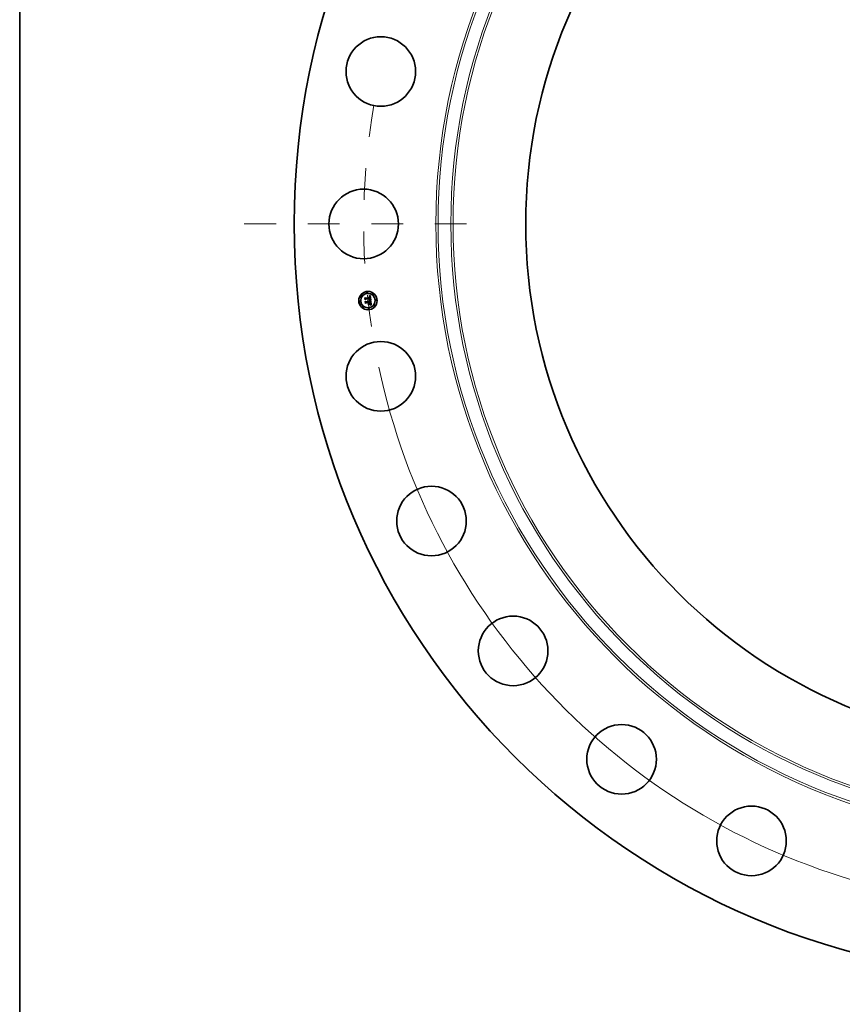
# Model space of a CAD drawing. Extents: x 0 to 10.8, y 0 to 8.3.
# Drawn here: x 0.2 to 2.8, y 2.9 to 6 of the extents above; entities that cross this region are included whole.
import ezdxf

# ---------------------------------------------------------------- set-up
doc = ezdxf.new("R2010")
doc.units = 0
doc.header["$MEASUREMENT"] = 0
doc.linetypes.add('DASHDOT', pattern=[18.5, 12, -3, 0.5, -3])
doc.layers.get('0').update_dxf_attribs({"lineweight": 13})
doc.layers.add('1', color=7, linetype='Continuous', lineweight=13)

# ---------------------------------------------------------------- blocks, each defined once
blk = doc.blocks.new('BLOCK10')
at = {"color": 172, "lineweight": 13, "ltscale": 0.03937}
blk.add_arc((0, 0), 18.5, 192.0655, 316.8487, dxfattribs=at)
blk = doc.blocks.new('BLOCK11')
at = {"color": 7, "linetype": 'DASHDOT', "lineweight": 13, "ltscale": 0.03937}
blk.add_line((-21.721, 0), (-15.279, 0), dxfattribs=at)
blk.add_arc((0, 0), 18.5, 170.0254, 189.9746, dxfattribs=at)

msp = doc.modelspace()

# ---------------------------------------------------------------- linework, layer by layer
at = {"color": 7, "lineweight": 35, "ltscale": 1.11878e-05}
msp.add_line((1.3371, 5.1033), (1.3374, 5.1037), dxfattribs=at)
at = {"color": 7, "lineweight": 35, "ltscale": 0.000161155}
msp.add_line((1.3378, 5.0969), (1.3371, 5.1033), dxfattribs=at)
at = {"color": 7, "lineweight": 35, "ltscale": 0.000151065}
msp.add_line((1.3374, 5.1037), (1.338, 5.0977), dxfattribs=at)
at = {"color": 7, "lineweight": 35, "ltscale": 7.76525e-05}
msp.add_line((1.3399, 5.0992), (1.3378, 5.0969), dxfattribs=at)
at = {"color": 7, "lineweight": 35, "ltscale": 0.000144124}
msp.add_line((1.3386, 5.0986), (1.338, 5.1043), dxfattribs=at)
at = {"color": 7, "lineweight": 35, "ltscale": 5.75397e-05}
msp.add_line((1.338, 5.1043), (1.3397, 5.1027), dxfattribs=at)
at = {"color": 7, "lineweight": 35, "ltscale": 6.4144e-05}
msp.add_line((1.338, 5.0977), (1.3398, 5.0996), dxfattribs=at)
at = {"color": 7, "lineweight": 35, "ltscale": 1.16033e-05}
msp.add_line((1.3383, 5.0922), (1.3386, 5.0925), dxfattribs=at)
at = {"color": 7, "lineweight": 35, "ltscale": 0.000182604}
msp.add_line((1.3391, 5.0849), (1.3383, 5.0922), dxfattribs=at)
at = {"color": 7, "lineweight": 35, "ltscale": 5.06612e-05}
msp.add_line((1.3398, 5.1002), (1.3386, 5.0986), dxfattribs=at)
at = {"color": 7, "lineweight": 35, "ltscale": 0.000172825}
msp.add_line((1.3386, 5.0925), (1.3394, 5.0857), dxfattribs=at)
at = {"color": 7, "lineweight": 35, "ltscale": 0.000154849}
msp.add_line((1.3402, 5.0867), (1.3395, 5.0929), dxfattribs=at)
at = {"color": 7, "lineweight": 35, "ltscale": 6.575e-05}
msp.add_line((1.3395, 5.0929), (1.3413, 5.091), dxfattribs=at)
at = {"color": 7, "lineweight": 35, "ltscale": 0.000313795}
msp.add_line((1.3397, 5.1027), (1.3521, 5.1041), dxfattribs=at)
at = {"color": 7, "lineweight": 35, "ltscale": 0.000341887}
msp.add_line((1.3534, 5.1016), (1.3398, 5.1002), dxfattribs=at)
at = {"color": 7, "lineweight": 35, "ltscale": 0.000328622}
msp.add_line((1.3398, 5.0996), (1.3528, 5.101), dxfattribs=at)
at = {"color": 7, "lineweight": 35, "ltscale": 0.000317137}
msp.add_line((1.3525, 5.1006), (1.3399, 5.0992), dxfattribs=at)
at = {"color": 7, "lineweight": 35, "ltscale": 5.75355e-05}
msp.add_line((1.3416, 5.0885), (1.3402, 5.0867), dxfattribs=at)
at = {"color": 7, "lineweight": 35, "ltscale": 0.000135613}
msp.add_line((1.3413, 5.091), (1.3467, 5.0917), dxfattribs=at)
at = {"color": 7, "lineweight": 35, "ltscale": 0.000147282}
msp.add_line((1.3414, 5.0877), (1.3473, 5.0884), dxfattribs=at)
at = {"color": 7, "lineweight": 35, "ltscale": 0.000158951}
msp.add_line((1.3479, 5.0892), (1.3416, 5.0885), dxfattribs=at)
at = {"color": 7, "lineweight": 35, "ltscale": 0.000134979}
msp.add_line((1.347, 5.0881), (1.3416, 5.0874), dxfattribs=at)
at = {"color": 7, "lineweight": 35, "ltscale": 8.9305e-06}
msp.add_line((1.3458, 5.0933), (1.346, 5.0935), dxfattribs=at)
at = {"color": 7, "lineweight": 35, "ltscale": 5.09355e-06}
msp.add_line((1.3459, 5.0931), (1.3458, 5.0933), dxfattribs=at)
at = {"color": 7, "lineweight": 35, "ltscale": 4.93799e-06}
msp.add_line((1.3461, 5.093), (1.3459, 5.0931), dxfattribs=at)
at = {"color": 7, "lineweight": 35, "ltscale": 5.38456e-06}
msp.add_line((1.346, 5.0935), (1.3462, 5.0934), dxfattribs=at)
at = {"color": 7, "lineweight": 35, "ltscale": 4.81541e-06}
msp.add_line((1.3462, 5.0928), (1.3461, 5.093), dxfattribs=at)
at = {"color": 7, "lineweight": 35, "ltscale": 5.28625e-06}
msp.add_line((1.3462, 5.0934), (1.3463, 5.0933), dxfattribs=at)
at = {"color": 7, "lineweight": 35, "ltscale": 4.72371e-06}
msp.add_line((1.3463, 5.0927), (1.3462, 5.0928), dxfattribs=at)
at = {"color": 7, "lineweight": 35, "ltscale": 5.22219e-06}
msp.add_line((1.3463, 5.0933), (1.3465, 5.0931), dxfattribs=at)
at = {"color": 7, "lineweight": 35, "ltscale": 4.652e-06}
msp.add_line((1.3464, 5.0925), (1.3463, 5.0927), dxfattribs=at)
at = {"color": 7, "lineweight": 35, "ltscale": 5.50944e-06}
msp.add_line((1.3464, 5.094), (1.3466, 5.0942), dxfattribs=at)
at = {"color": 7, "lineweight": 35, "ltscale": 6.30745e-06}
msp.add_line((1.3466, 5.0939), (1.3464, 5.094), dxfattribs=at)
at = {"color": 7, "lineweight": 35, "ltscale": 4.61953e-06}
msp.add_line((1.3465, 5.0924), (1.3464, 5.0925), dxfattribs=at)
at = {"color": 7, "lineweight": 35, "ltscale": 5.20981e-06}
msp.add_line((1.3465, 5.0931), (1.3466, 5.0929), dxfattribs=at)
at = {"color": 7, "lineweight": 35, "ltscale": 4.62063e-06}
msp.add_line((1.3466, 5.0922), (1.3465, 5.0924), dxfattribs=at)
at = {"color": 7, "lineweight": 35, "ltscale": 8.45011e-06}
msp.add_line((1.3466, 5.0942), (1.347, 5.0941), dxfattribs=at)
at = {"color": 7, "lineweight": 35, "ltscale": 6.0917e-06}
msp.add_line((1.3468, 5.0937), (1.3466, 5.0939), dxfattribs=at)
at = {"color": 7, "lineweight": 35, "ltscale": 5.23014e-06}
msp.add_line((1.3466, 5.0929), (1.3467, 5.0928), dxfattribs=at)
at = {"color": 7, "lineweight": 35, "ltscale": 4.64823e-06}
msp.add_line((1.3466, 5.092), (1.3466, 5.0922), dxfattribs=at)
at = {"color": 7, "lineweight": 35, "ltscale": 4.7074e-06}
msp.add_line((1.3467, 5.0918), (1.3466, 5.092), dxfattribs=at)
at = {"color": 7, "lineweight": 35, "ltscale": 5.29536e-06}
msp.add_line((1.3467, 5.0928), (1.3468, 5.0926), dxfattribs=at)
at = {"color": 7, "lineweight": 35, "ltscale": 4.80153e-06}
msp.add_line((1.3467, 5.0917), (1.3467, 5.0918), dxfattribs=at)
at = {"color": 7, "lineweight": 35, "ltscale": 5.90494e-06}
msp.add_line((1.347, 5.0936), (1.3468, 5.0937), dxfattribs=at)
at = {"color": 7, "lineweight": 35, "ltscale": 5.40576e-06}
msp.add_line((1.3468, 5.0926), (1.3469, 5.0924), dxfattribs=at)
at = {"color": 7, "lineweight": 35, "ltscale": 5.55037e-06}
msp.add_line((1.3469, 5.0924), (1.347, 5.0921), dxfattribs=at)
at = {"color": 7, "lineweight": 35, "ltscale": 8.06373e-06}
msp.add_line((1.347, 5.0941), (1.3473, 5.0939), dxfattribs=at)
at = {"color": 7, "lineweight": 35, "ltscale": 5.75545e-06}
msp.add_line((1.3471, 5.0934), (1.347, 5.0936), dxfattribs=at)
at = {"color": 7, "lineweight": 35, "ltscale": 5.72699e-06}
msp.add_line((1.347, 5.0921), (1.347, 5.0919), dxfattribs=at)
at = {"color": 7, "lineweight": 35, "ltscale": 5.9386e-06}
msp.add_line((1.347, 5.0919), (1.347, 5.0917), dxfattribs=at)
at = {"color": 7, "lineweight": 35, "ltscale": 1.48227e-05}
msp.add_line((1.347, 5.0917), (1.3476, 5.0918), dxfattribs=at)
at = {"color": 7, "lineweight": 35, "ltscale": 6.46529e-05}
msp.add_line((1.3473, 5.0855), (1.347, 5.0881), dxfattribs=at)
at = {"color": 7, "lineweight": 35, "ltscale": 5.6502e-06}
msp.add_line((1.3473, 5.0932), (1.3471, 5.0934), dxfattribs=at)
at = {"color": 7, "lineweight": 35, "ltscale": 7.79946e-06}
msp.add_line((1.3473, 5.0939), (1.3475, 5.0938), dxfattribs=at)
at = {"color": 7, "lineweight": 35, "ltscale": 5.59102e-06}
msp.add_line((1.3474, 5.093), (1.3473, 5.0932), dxfattribs=at)
at = {"color": 7, "lineweight": 35, "ltscale": 6.33889e-05}
msp.add_line((1.3473, 5.0884), (1.3476, 5.0859), dxfattribs=at)
at = {"color": 7, "lineweight": 35, "ltscale": 5.57189e-06}
msp.add_line((1.3475, 5.0928), (1.3474, 5.093), dxfattribs=at)
at = {"color": 7, "lineweight": 35, "ltscale": 7.65578e-06}
msp.add_line((1.3475, 5.0938), (1.3478, 5.0936), dxfattribs=at)
at = {"color": 7, "lineweight": 35, "ltscale": 5.60127e-06}
msp.add_line((1.3475, 5.0926), (1.3475, 5.0928), dxfattribs=at)
at = {"color": 7, "lineweight": 35, "ltscale": 5.67454e-06}
msp.add_line((1.3476, 5.0924), (1.3475, 5.0926), dxfattribs=at)
at = {"color": 7, "lineweight": 35, "ltscale": 5.79585e-06}
msp.add_line((1.3476, 5.0921), (1.3476, 5.0924), dxfattribs=at)
at = {"color": 7, "lineweight": 35, "ltscale": 4.77282e-06}
msp.add_line((1.3476, 5.0919), (1.3476, 5.0921), dxfattribs=at)
at = {"color": 7, "lineweight": 35, "ltscale": 4.71026e-06}
msp.add_line((1.3476, 5.0918), (1.3476, 5.0919), dxfattribs=at)
at = {"color": 7, "lineweight": 35, "ltscale": 7.64142e-06}
msp.add_line((1.3478, 5.0936), (1.348, 5.0934), dxfattribs=at)
at = {"color": 7, "lineweight": 35, "ltscale": 7.22195e-05}
msp.add_line((1.3482, 5.0864), (1.3479, 5.0892), dxfattribs=at)
at = {"color": 7, "lineweight": 35, "ltscale": 7.75632e-06}
msp.add_line((1.348, 5.0934), (1.3482, 5.0932), dxfattribs=at)
at = {"color": 7, "lineweight": 35, "ltscale": 8.00563e-06}
msp.add_line((1.3482, 5.0932), (1.3483, 5.0929), dxfattribs=at)
at = {"color": 7, "lineweight": 35, "ltscale": 8.37061e-06}
msp.add_line((1.3483, 5.0929), (1.3485, 5.0926), dxfattribs=at)
at = {"color": 7, "lineweight": 35, "ltscale": 8.82679e-06}
msp.add_line((1.3485, 5.0926), (1.3486, 5.0922), dxfattribs=at)
at = {"color": 7, "lineweight": 35, "ltscale": 9.37985e-06}
msp.add_line((1.3486, 5.0922), (1.3487, 5.0919), dxfattribs=at)
at = {"color": 7, "lineweight": 35, "ltscale": 0.000133089}
msp.add_line((1.3487, 5.0919), (1.354, 5.0925), dxfattribs=at)
at = {"color": 7, "lineweight": 35, "ltscale": 0.000147597}
msp.add_line((1.3548, 5.09), (1.349, 5.0894), dxfattribs=at)
at = {"color": 7, "lineweight": 35, "ltscale": 1.92402e-05}
msp.add_line((1.349, 5.0894), (1.3491, 5.0886), dxfattribs=at)
at = {"color": 7, "lineweight": 35, "ltscale": 0.000130251}
msp.add_line((1.3491, 5.0886), (1.3542, 5.0892), dxfattribs=at)
at = {"color": 7, "lineweight": 35, "ltscale": 0.000121735}
msp.add_line((1.3539, 5.0888), (1.3491, 5.0883), dxfattribs=at)
at = {"color": 7, "lineweight": 35, "ltscale": 4.76215e-05}
msp.add_line((1.3491, 5.0883), (1.3493, 5.0864), dxfattribs=at)
at = {"color": 7, "lineweight": 35, "ltscale": 8.2008e-06}
msp.add_line((1.3495, 5.1072), (1.3494, 5.1076), dxfattribs=at)
at = {"color": 7, "lineweight": 35, "ltscale": 7.20206e-06}
msp.add_line((1.3494, 5.1076), (1.3497, 5.1076), dxfattribs=at)
at = {"color": 7, "lineweight": 35, "ltscale": 6.27175e-06}
msp.add_line((1.3497, 5.1072), (1.3495, 5.1072), dxfattribs=at)
at = {"color": 7, "lineweight": 35, "ltscale": 6.79164e-06}
msp.add_line((1.3497, 5.1076), (1.35, 5.1075), dxfattribs=at)
at = {"color": 7, "lineweight": 35, "ltscale": 5.91203e-06}
msp.add_line((1.35, 5.1072), (1.3497, 5.1072), dxfattribs=at)
at = {"color": 7, "lineweight": 35, "ltscale": 1.10814e-05}
msp.add_line((1.3498, 5.1082), (1.3501, 5.1086), dxfattribs=at)
at = {"color": 7, "lineweight": 35, "ltscale": 7.67296e-06}
msp.add_line((1.3501, 5.1083), (1.3498, 5.1082), dxfattribs=at)
at = {"color": 7, "lineweight": 35, "ltscale": 6.39312e-06}
msp.add_line((1.35, 5.1075), (1.3502, 5.1075), dxfattribs=at)
at = {"color": 7, "lineweight": 35, "ltscale": 5.56525e-06}
msp.add_line((1.3502, 5.1072), (1.35, 5.1072), dxfattribs=at)
at = {"color": 7, "lineweight": 35, "ltscale": 9.60368e-06}
msp.add_line((1.3501, 5.1086), (1.3504, 5.1087), dxfattribs=at)
at = {"color": 7, "lineweight": 35, "ltscale": 7.25058e-06}
msp.add_line((1.3504, 5.1083), (1.3501, 5.1083), dxfattribs=at)
at = {"color": 7, "lineweight": 35, "ltscale": 6.01427e-06}
msp.add_line((1.3502, 5.1075), (1.3505, 5.1075), dxfattribs=at)
at = {"color": 7, "lineweight": 35, "ltscale": 5.23505e-06}
msp.add_line((1.3504, 5.1072), (1.3502, 5.1072), dxfattribs=at)
at = {"color": 7, "lineweight": 35, "ltscale": 9.89523e-06}
msp.add_line((1.3504, 5.1087), (1.3508, 5.1089), dxfattribs=at)
at = {"color": 7, "lineweight": 35, "ltscale": 6.84263e-06}
msp.add_line((1.3506, 5.1082), (1.3504, 5.1083), dxfattribs=at)
at = {"color": 7, "lineweight": 35, "ltscale": 4.92684e-06}
msp.add_line((1.3506, 5.1071), (1.3504, 5.1072), dxfattribs=at)
at = {"color": 7, "lineweight": 35, "ltscale": 5.65551e-06}
msp.add_line((1.3505, 5.1075), (1.3507, 5.1074), dxfattribs=at)
at = {"color": 7, "lineweight": 35, "ltscale": 6.46267e-06}
msp.add_line((1.3509, 5.1082), (1.3506, 5.1082), dxfattribs=at)
at = {"color": 7, "lineweight": 35, "ltscale": 9.00708e-06}
msp.add_line((1.3509, 5.107), (1.3506, 5.1071), dxfattribs=at)
at = {"color": 7, "lineweight": 35, "ltscale": 5.31852e-06}
msp.add_line((1.3507, 5.1074), (1.3509, 5.1074), dxfattribs=at)
at = {"color": 7, "lineweight": 35, "ltscale": 8.67816e-06}
msp.add_line((1.3507, 5.096), (1.3508, 5.0964), dxfattribs=at)
at = {"color": 7, "lineweight": 35, "ltscale": 1.338e-05}
msp.add_line((1.3512, 5.0959), (1.3507, 5.096), dxfattribs=at)
at = {"color": 7, "lineweight": 35, "ltscale": 1.01881e-05}
msp.add_line((1.3508, 5.1089), (1.3512, 5.1091), dxfattribs=at)
at = {"color": 7, "lineweight": 35, "ltscale": 1.64765e-05}
msp.add_line((1.3508, 5.0964), (1.3514, 5.0962), dxfattribs=at)
at = {"color": 7, "lineweight": 35, "ltscale": 6.10597e-06}
msp.add_line((1.3511, 5.1082), (1.3509, 5.1082), dxfattribs=at)
at = {"color": 7, "lineweight": 35, "ltscale": 5.01142e-06}
msp.add_line((1.3509, 5.1074), (1.3511, 5.1073), dxfattribs=at)
at = {"color": 7, "lineweight": 35, "ltscale": 8.09089e-06}
msp.add_line((1.3512, 5.1069), (1.3509, 5.107), dxfattribs=at)
at = {"color": 7, "lineweight": 35, "ltscale": 5.78033e-06}
msp.add_line((1.3514, 5.1081), (1.3511, 5.1082), dxfattribs=at)
at = {"color": 7, "lineweight": 35, "ltscale": 4.74512e-06}
msp.add_line((1.3511, 5.1073), (1.3513, 5.1072), dxfattribs=at)
at = {"color": 7, "lineweight": 35, "ltscale": 1.04866e-05}
msp.add_line((1.3512, 5.1091), (1.3515, 5.1093), dxfattribs=at)
at = {"color": 7, "lineweight": 35, "ltscale": 7.5976e-06}
msp.add_line((1.3514, 5.1067), (1.3512, 5.1069), dxfattribs=at)
at = {"color": 7, "lineweight": 35, "ltscale": 1.26839e-05}
msp.add_line((1.3517, 5.0958), (1.3512, 5.0959), dxfattribs=at)
at = {"color": 7, "lineweight": 35, "ltscale": 4.51237e-06}
msp.add_line((1.3513, 5.1072), (1.3514, 5.1071), dxfattribs=at)
at = {"color": 7, "lineweight": 35, "ltscale": 6.68954e-06}
msp.add_line((1.3513, 5.0969), (1.3514, 5.0971), dxfattribs=at)
at = {"color": 7, "lineweight": 35, "ltscale": 6.25618e-06}
msp.add_line((1.3515, 5.0968), (1.3513, 5.0969), dxfattribs=at)
at = {"color": 7, "lineweight": 35, "ltscale": 5.50029e-06}
msp.add_line((1.3516, 5.108), (1.3514, 5.1081), dxfattribs=at)
at = {"color": 7, "lineweight": 35, "ltscale": 8.64062e-06}
msp.add_line((1.3514, 5.1071), (1.3517, 5.1069), dxfattribs=at)
at = {"color": 7, "lineweight": 35, "ltscale": 8.09775e-06}
msp.add_line((1.3516, 5.1064), (1.3514, 5.1067), dxfattribs=at)
at = {"color": 7, "lineweight": 35, "ltscale": 7.22365e-06}
msp.add_line((1.3514, 5.0971), (1.3517, 5.0972), dxfattribs=at)
at = {"color": 7, "lineweight": 35, "ltscale": 1.27332e-05}
msp.add_line((1.3514, 5.0962), (1.3519, 5.0961), dxfattribs=at)
at = {"color": 7, "lineweight": 35, "ltscale": 1.07888e-05}
msp.add_line((1.3515, 5.1093), (1.3519, 5.1095), dxfattribs=at)
at = {"color": 7, "lineweight": 35, "ltscale": 6.06909e-06}
msp.add_line((1.3518, 5.0968), (1.3515, 5.0968), dxfattribs=at)
at = {"color": 7, "lineweight": 35, "ltscale": 5.25464e-06}
msp.add_line((1.3518, 5.1079), (1.3516, 5.108), dxfattribs=at)
at = {"color": 7, "lineweight": 35, "ltscale": 4.38025e-06}
msp.add_line((1.3517, 5.1063), (1.3516, 5.1064), dxfattribs=at)
at = {"color": 7, "lineweight": 35, "ltscale": 4.47018e-06}
msp.add_line((1.3517, 5.1069), (1.3518, 5.1068), dxfattribs=at)
at = {"color": 7, "lineweight": 35, "ltscale": 4.65191e-06}
msp.add_line((1.3518, 5.1061), (1.3517, 5.1063), dxfattribs=at)
at = {"color": 7, "lineweight": 35, "ltscale": 6.84857e-06}
msp.add_line((1.3517, 5.0972), (1.352, 5.0973), dxfattribs=at)
at = {"color": 7, "lineweight": 35, "ltscale": 1.19904e-05}
msp.add_line((1.3522, 5.0956), (1.3517, 5.0958), dxfattribs=at)
at = {"color": 7, "lineweight": 35, "ltscale": 5.06741e-06}
msp.add_line((1.3519, 5.1078), (1.3518, 5.1079), dxfattribs=at)
at = {"color": 7, "lineweight": 35, "ltscale": 4.67974e-06}
msp.add_line((1.3518, 5.1068), (1.3519, 5.1066), dxfattribs=at)
at = {"color": 7, "lineweight": 35, "ltscale": 4.94248e-06}
msp.add_line((1.3519, 5.1059), (1.3518, 5.1061), dxfattribs=at)
at = {"color": 7, "lineweight": 35, "ltscale": 5.8904e-06}
msp.add_line((1.352, 5.0967), (1.3518, 5.0968), dxfattribs=at)
at = {"color": 7, "lineweight": 35, "ltscale": 1.10983e-05}
msp.add_line((1.3519, 5.1095), (1.3523, 5.1097), dxfattribs=at)
at = {"color": 7, "lineweight": 35, "ltscale": 4.93348e-06}
msp.add_line((1.3521, 5.1077), (1.3519, 5.1078), dxfattribs=at)
at = {"color": 7, "lineweight": 35, "ltscale": 4.91981e-06}
msp.add_line((1.3519, 5.1066), (1.352, 5.1064), dxfattribs=at)
at = {"color": 7, "lineweight": 35, "ltscale": 5.25989e-06}
msp.add_line((1.3519, 5.1057), (1.3519, 5.1059), dxfattribs=at)
at = {"color": 7, "lineweight": 35, "ltscale": 5.5956e-06}
msp.add_line((1.352, 5.1055), (1.3519, 5.1057), dxfattribs=at)
at = {"color": 7, "lineweight": 35, "ltscale": 1.19848e-05}
msp.add_line((1.3519, 5.0961), (1.3524, 5.0959), dxfattribs=at)
at = {"color": 7, "lineweight": 35, "ltscale": 5.2021e-06}
msp.add_line((1.352, 5.1064), (1.3521, 5.1063), dxfattribs=at)
at = {"color": 7, "lineweight": 35, "ltscale": 5.94737e-06}
msp.add_line((1.352, 5.1053), (1.352, 5.1055), dxfattribs=at)
at = {"color": 7, "lineweight": 35, "ltscale": 6.30832e-06}
msp.add_line((1.352, 5.105), (1.352, 5.1053), dxfattribs=at)
at = {"color": 7, "lineweight": 35, "ltscale": 2.23915e-05}
msp.add_line((1.3521, 5.1041), (1.352, 5.105), dxfattribs=at)
at = {"color": 7, "lineweight": 35, "ltscale": 6.47804e-06}
msp.add_line((1.352, 5.0973), (1.3522, 5.0974), dxfattribs=at)
at = {"color": 7, "lineweight": 35, "ltscale": 5.71189e-06}
msp.add_line((1.3522, 5.0967), (1.352, 5.0967), dxfattribs=at)
at = {"color": 7, "lineweight": 35, "ltscale": 4.94996e-06}
msp.add_line((1.3522, 5.1076), (1.3521, 5.1077), dxfattribs=at)
at = {"color": 7, "lineweight": 35, "ltscale": 5.51939e-06}
msp.add_line((1.3521, 5.1063), (1.3522, 5.1061), dxfattribs=at)
at = {"color": 7, "lineweight": 35, "ltscale": 5.11923e-06}
msp.add_line((1.3524, 5.1074), (1.3522, 5.1076), dxfattribs=at)
at = {"color": 7, "lineweight": 35, "ltscale": 5.85755e-06}
msp.add_line((1.3522, 5.1061), (1.3522, 5.1058), dxfattribs=at)
at = {"color": 7, "lineweight": 35, "ltscale": 6.21393e-06}
msp.add_line((1.3522, 5.1058), (1.3523, 5.1056), dxfattribs=at)
at = {"color": 7, "lineweight": 35, "ltscale": 5.77579e-06}
msp.add_line((1.3522, 5.0977), (1.3523, 5.098), dxfattribs=at)
at = {"color": 7, "lineweight": 35, "ltscale": 3.15919e-06}
msp.add_line((1.3523, 5.0978), (1.3522, 5.0977), dxfattribs=at)
at = {"color": 7, "lineweight": 35, "ltscale": 6.12396e-06}
msp.add_line((1.3522, 5.0974), (1.3524, 5.0976), dxfattribs=at)
at = {"color": 7, "lineweight": 35, "ltscale": 5.5351e-06}
msp.add_line((1.3524, 5.0966), (1.3522, 5.0967), dxfattribs=at)
at = {"color": 7, "lineweight": 35, "ltscale": 1.13013e-05}
msp.add_line((1.3526, 5.0955), (1.3522, 5.0956), dxfattribs=at)
at = {"color": 7, "lineweight": 35, "ltscale": 1.14069e-05}
msp.add_line((1.3523, 5.1097), (1.3527, 5.11), dxfattribs=at)
at = {"color": 7, "lineweight": 35, "ltscale": 6.59673e-06}
msp.add_line((1.3523, 5.1056), (1.3523, 5.1053), dxfattribs=at)
at = {"color": 7, "lineweight": 35, "ltscale": 6.98638e-06}
msp.add_line((1.3523, 5.1053), (1.3524, 5.105), dxfattribs=at)
at = {"color": 7, "lineweight": 35, "ltscale": 5.7655e-06}
msp.add_line((1.3523, 5.098), (1.3524, 5.0982), dxfattribs=at)
at = {"color": 7, "lineweight": 35, "ltscale": 5.98723e-06}
msp.add_line((1.3525, 5.098), (1.3523, 5.0978), dxfattribs=at)
at = {"color": 7, "lineweight": 35, "ltscale": 5.34485e-06}
msp.add_line((1.3525, 5.1072), (1.3524, 5.1074), dxfattribs=at)
at = {"color": 7, "lineweight": 35, "ltscale": 1.89235e-05}
msp.add_line((1.3524, 5.105), (1.3524, 5.1043), dxfattribs=at)
at = {"color": 7, "lineweight": 35, "ltscale": 1.5837e-05}
msp.add_line((1.3524, 5.1043), (1.3531, 5.1042), dxfattribs=at)
at = {"color": 7, "lineweight": 35, "ltscale": 5.77319e-06}
msp.add_line((1.3524, 5.0982), (1.3525, 5.0984), dxfattribs=at)
at = {"color": 7, "lineweight": 35, "ltscale": 5.7804e-06}
msp.add_line((1.3524, 5.0976), (1.3526, 5.0977), dxfattribs=at)
at = {"color": 7, "lineweight": 35, "ltscale": 5.36021e-06}
msp.add_line((1.3526, 5.0966), (1.3524, 5.0966), dxfattribs=at)
at = {"color": 7, "lineweight": 35, "ltscale": 1.12394e-05}
msp.add_line((1.3524, 5.0959), (1.3528, 5.0958), dxfattribs=at)
at = {"color": 7, "lineweight": 35, "ltscale": 5.61187e-06}
msp.add_line((1.3526, 5.107), (1.3525, 5.1072), dxfattribs=at)
at = {"color": 7, "lineweight": 35, "ltscale": 4.65555e-06}
msp.add_line((1.3526, 5.1004), (1.3525, 5.1006), dxfattribs=at)
at = {"color": 7, "lineweight": 35, "ltscale": 5.85603e-06}
msp.add_line((1.3525, 5.0986), (1.3526, 5.0988), dxfattribs=at)
at = {"color": 7, "lineweight": 35, "ltscale": 5.80661e-06}
msp.add_line((1.3525, 5.0984), (1.3525, 5.0986), dxfattribs=at)
at = {"color": 7, "lineweight": 35, "ltscale": 5.64838e-06}
msp.add_line((1.3527, 5.0981), (1.3525, 5.098), dxfattribs=at)
at = {"color": 7, "lineweight": 35, "ltscale": 5.92545e-06}
msp.add_line((1.3527, 5.1068), (1.3526, 5.107), dxfattribs=at)
at = {"color": 7, "lineweight": 35, "ltscale": 4.52957e-06}
msp.add_line((1.3526, 5.1002), (1.3526, 5.1004), dxfattribs=at)
at = {"color": 7, "lineweight": 35, "ltscale": 4.40962e-06}
msp.add_line((1.3526, 5.1001), (1.3526, 5.1002), dxfattribs=at)
at = {"color": 7, "lineweight": 35, "ltscale": 6.41386e-06}
msp.add_line((1.3526, 5.0998), (1.3526, 5.1001), dxfattribs=at)
at = {"color": 7, "lineweight": 35, "ltscale": 6.27262e-06}
msp.add_line((1.3526, 5.0996), (1.3526, 5.0998), dxfattribs=at)
at = {"color": 7, "lineweight": 35, "ltscale": 6.13462e-06}
msp.add_line((1.3526, 5.0993), (1.3526, 5.0996), dxfattribs=at)
at = {"color": 7, "lineweight": 35, "ltscale": 6.02376e-06}
msp.add_line((1.3526, 5.0991), (1.3526, 5.0993), dxfattribs=at)
at = {"color": 7, "lineweight": 35, "ltscale": 5.93304e-06}
msp.add_line((1.3526, 5.0988), (1.3526, 5.0991), dxfattribs=at)
at = {"color": 7, "lineweight": 35, "ltscale": 5.46578e-06}
msp.add_line((1.3526, 5.0977), (1.3528, 5.0978), dxfattribs=at)
at = {"color": 7, "lineweight": 35, "ltscale": 5.1834e-06}
msp.add_line((1.3528, 5.0965), (1.3526, 5.0966), dxfattribs=at)
at = {"color": 7, "lineweight": 35, "ltscale": 1.06205e-05}
msp.add_line((1.353, 5.0953), (1.3526, 5.0955), dxfattribs=at)
at = {"color": 7, "lineweight": 35, "ltscale": 1.17165e-05}
msp.add_line((1.3527, 5.11), (1.3531, 5.1102), dxfattribs=at)
at = {"color": 7, "lineweight": 35, "ltscale": 6.2715e-06}
msp.add_line((1.3528, 5.1066), (1.3527, 5.1068), dxfattribs=at)
at = {"color": 7, "lineweight": 35, "ltscale": 5.44268e-06}
msp.add_line((1.3528, 5.0983), (1.3527, 5.0981), dxfattribs=at)
at = {"color": 7, "lineweight": 35, "ltscale": 6.65362e-06}
msp.add_line((1.3529, 5.1063), (1.3528, 5.1066), dxfattribs=at)
at = {"color": 7, "lineweight": 35, "ltscale": 1.70343e-05}
msp.add_line((1.3528, 5.101), (1.3529, 5.1004), dxfattribs=at)
at = {"color": 7, "lineweight": 35, "ltscale": 5.38518e-06}
msp.add_line((1.3529, 5.0985), (1.3528, 5.0983), dxfattribs=at)
at = {"color": 7, "lineweight": 35, "ltscale": 5.16539e-06}
msp.add_line((1.3528, 5.0978), (1.3529, 5.0979), dxfattribs=at)
at = {"color": 7, "lineweight": 35, "ltscale": 5.0148e-06}
msp.add_line((1.353, 5.0964), (1.3528, 5.0965), dxfattribs=at)
at = {"color": 7, "lineweight": 35, "ltscale": 1.05056e-05}
msp.add_line((1.3528, 5.0958), (1.3532, 5.0957), dxfattribs=at)
at = {"color": 7, "lineweight": 35, "ltscale": 7.04718e-06}
msp.add_line((1.3529, 5.1061), (1.3529, 5.1063), dxfattribs=at)
at = {"color": 7, "lineweight": 35, "ltscale": 7.47362e-06}
msp.add_line((1.353, 5.1058), (1.3529, 5.1061), dxfattribs=at)
at = {"color": 7, "lineweight": 35, "ltscale": 5.93979e-06}
msp.add_line((1.3529, 5.1004), (1.3529, 5.1001), dxfattribs=at)
at = {"color": 7, "lineweight": 35, "ltscale": 5.58715e-06}
msp.add_line((1.3529, 5.1001), (1.353, 5.0999), dxfattribs=at)
at = {"color": 7, "lineweight": 35, "ltscale": 6.71938e-06}
msp.add_line((1.353, 5.099), (1.3529, 5.0987), dxfattribs=at)
at = {"color": 7, "lineweight": 35, "ltscale": 5.59737e-06}
msp.add_line((1.3529, 5.0987), (1.3529, 5.0985), dxfattribs=at)
at = {"color": 7, "lineweight": 35, "ltscale": 4.89905e-06}
msp.add_line((1.3529, 5.0979), (1.3531, 5.0981), dxfattribs=at)
at = {"color": 7, "lineweight": 35, "ltscale": 7.9095e-06}
msp.add_line((1.353, 5.1055), (1.353, 5.1058), dxfattribs=at)
at = {"color": 7, "lineweight": 35, "ltscale": 5.86568e-06}
msp.add_line((1.353, 5.1052), (1.353, 5.1055), dxfattribs=at)
at = {"color": 7, "lineweight": 35, "ltscale": 5.99636e-06}
msp.add_line((1.3531, 5.105), (1.353, 5.1052), dxfattribs=at)
at = {"color": 7, "lineweight": 35, "ltscale": 5.23238e-06}
msp.add_line((1.353, 5.0999), (1.353, 5.0997), dxfattribs=at)
at = {"color": 7, "lineweight": 35, "ltscale": 4.87993e-06}
msp.add_line((1.353, 5.0997), (1.353, 5.0995), dxfattribs=at)
at = {"color": 7, "lineweight": 35, "ltscale": 4.53964e-06}
msp.add_line((1.353, 5.0995), (1.353, 5.0993), dxfattribs=at)
at = {"color": 7, "lineweight": 35, "ltscale": 8.04608e-06}
msp.add_line((1.353, 5.0993), (1.353, 5.099), dxfattribs=at)
at = {"color": 7, "lineweight": 35, "ltscale": 4.84698e-06}
msp.add_line((1.3532, 5.0964), (1.353, 5.0964), dxfattribs=at)
at = {"color": 7, "lineweight": 35, "ltscale": 9.94497e-06}
msp.add_line((1.3534, 5.0952), (1.353, 5.0953), dxfattribs=at)
at = {"color": 7, "lineweight": 35, "ltscale": 1.20267e-05}
msp.add_line((1.3531, 5.1102), (1.3535, 5.1105), dxfattribs=at)
at = {"color": 7, "lineweight": 35, "ltscale": 6.13071e-06}
msp.add_line((1.3531, 5.1047), (1.3531, 5.105), dxfattribs=at)
at = {"color": 7, "lineweight": 35, "ltscale": 6.26811e-06}
msp.add_line((1.3531, 5.1045), (1.3531, 5.1047), dxfattribs=at)
at = {"color": 7, "lineweight": 35, "ltscale": 6.40464e-06}
msp.add_line((1.3531, 5.1042), (1.3531, 5.1045), dxfattribs=at)
at = {"color": 7, "lineweight": 35, "ltscale": 4.65619e-06}
msp.add_line((1.3531, 5.0981), (1.3532, 5.0982), dxfattribs=at)
at = {"color": 7, "lineweight": 35, "ltscale": 4.45553e-06}
msp.add_line((1.3532, 5.0982), (1.3533, 5.0984), dxfattribs=at)
at = {"color": 7, "lineweight": 35, "ltscale": 4.68586e-06}
msp.add_line((1.3534, 5.0963), (1.3532, 5.0964), dxfattribs=at)
at = {"color": 7, "lineweight": 35, "ltscale": 9.77709e-06}
msp.add_line((1.3532, 5.0957), (1.3536, 5.0955), dxfattribs=at)
at = {"color": 7, "lineweight": 35, "ltscale": 4.42367e-06}
msp.add_line((1.3533, 5.0984), (1.3534, 5.0985), dxfattribs=at)
at = {"color": 7, "lineweight": 35, "ltscale": 5.69533e-06}
msp.add_line((1.3535, 5.1014), (1.3534, 5.1016), dxfattribs=at)
at = {"color": 7, "lineweight": 35, "ltscale": 4.56583e-06}
msp.add_line((1.3534, 5.0985), (1.3535, 5.0987), dxfattribs=at)
at = {"color": 7, "lineweight": 35, "ltscale": 4.65977e-05}
msp.add_line((1.3551, 5.0956), (1.3534, 5.0963), dxfattribs=at)
at = {"color": 7, "lineweight": 35, "ltscale": 9.28225e-06}
msp.add_line((1.3537, 5.0951), (1.3534, 5.0952), dxfattribs=at)
at = {"color": 7, "lineweight": 35, "ltscale": 0.000377836}
msp.add_line((1.3535, 5.1105), (1.3553, 5.0955), dxfattribs=at)
at = {"color": 7, "lineweight": 35, "ltscale": 5.68818e-06}
msp.add_line((1.3535, 5.1011), (1.3535, 5.1014), dxfattribs=at)
at = {"color": 7, "lineweight": 35, "ltscale": 5.68261e-06}
msp.add_line((1.3536, 5.1009), (1.3535, 5.1011), dxfattribs=at)
at = {"color": 7, "lineweight": 35, "ltscale": 4.96184e-06}
msp.add_line((1.3535, 5.0989), (1.3536, 5.099), dxfattribs=at)
at = {"color": 7, "lineweight": 35, "ltscale": 4.74548e-06}
msp.add_line((1.3535, 5.0987), (1.3535, 5.0989), dxfattribs=at)
at = {"color": 7, "lineweight": 35, "ltscale": 5.6792e-06}
msp.add_line((1.3536, 5.1007), (1.3536, 5.1009), dxfattribs=at)
at = {"color": 7, "lineweight": 35, "ltscale": 5.67738e-06}
msp.add_line((1.3536, 5.1005), (1.3536, 5.1007), dxfattribs=at)
at = {"color": 7, "lineweight": 35, "ltscale": 6.7589e-06}
msp.add_line((1.3536, 5.1002), (1.3536, 5.1005), dxfattribs=at)
at = {"color": 7, "lineweight": 35, "ltscale": 6.41693e-06}
msp.add_line((1.3537, 5.0999), (1.3536, 5.1002), dxfattribs=at)
at = {"color": 7, "lineweight": 35, "ltscale": 5.77251e-06}
msp.add_line((1.3536, 5.0995), (1.3537, 5.0997), dxfattribs=at)
at = {"color": 7, "lineweight": 35, "ltscale": 5.48064e-06}
msp.add_line((1.3536, 5.0992), (1.3536, 5.0995), dxfattribs=at)
at = {"color": 7, "lineweight": 35, "ltscale": 5.20614e-06}
msp.add_line((1.3536, 5.099), (1.3536, 5.0992), dxfattribs=at)
at = {"color": 7, "lineweight": 35, "ltscale": 9.06415e-06}
msp.add_line((1.3536, 5.0955), (1.3539, 5.0954), dxfattribs=at)
at = {"color": 7, "lineweight": 35, "ltscale": 6.08825e-06}
msp.add_line((1.3537, 5.0997), (1.3537, 5.0999), dxfattribs=at)
at = {"color": 7, "lineweight": 35, "ltscale": 8.62237e-06}
msp.add_line((1.354, 5.0949), (1.3537, 5.0951), dxfattribs=at)
at = {"color": 7, "lineweight": 35, "ltscale": 8.36783e-06}
msp.add_line((1.3539, 5.0954), (1.3542, 5.0952), dxfattribs=at)
at = {"color": 7, "lineweight": 35, "ltscale": 7.8322e-06}
msp.add_line((1.354, 5.0885), (1.3539, 5.0888), dxfattribs=at)
at = {"color": 7, "lineweight": 35, "ltscale": 7.98196e-06}
msp.add_line((1.3543, 5.0948), (1.354, 5.0949), dxfattribs=at)
at = {"color": 7, "lineweight": 35, "ltscale": 5.88912e-05}
msp.add_line((1.354, 5.0925), (1.3554, 5.0943), dxfattribs=at)
at = {"color": 7, "lineweight": 35, "ltscale": 7.29133e-06}
msp.add_line((1.354, 5.0882), (1.354, 5.0885), dxfattribs=at)
at = {"color": 7, "lineweight": 35, "ltscale": 6.75605e-06}
msp.add_line((1.3541, 5.088), (1.354, 5.0882), dxfattribs=at)
at = {"color": 7, "lineweight": 35, "ltscale": 6.22233e-06}
msp.add_line((1.3541, 5.0877), (1.3541, 5.088), dxfattribs=at)
at = {"color": 7, "lineweight": 35, "ltscale": 7.68652e-06}
msp.add_line((1.3542, 5.0952), (1.3545, 5.0951), dxfattribs=at)
at = {"color": 7, "lineweight": 35, "ltscale": 9.15095e-06}
msp.add_line((1.3542, 5.0892), (1.3543, 5.0888), dxfattribs=at)
at = {"color": 7, "lineweight": 35, "ltscale": 7.35859e-06}
msp.add_line((1.3546, 5.0946), (1.3543, 5.0948), dxfattribs=at)
at = {"color": 7, "lineweight": 35, "ltscale": 7.92822e-06}
msp.add_line((1.3543, 5.0888), (1.3543, 5.0885), dxfattribs=at)
at = {"color": 7, "lineweight": 35, "ltscale": 8.12645e-06}
msp.add_line((1.3543, 5.0885), (1.3544, 5.0882), dxfattribs=at)
at = {"color": 7, "lineweight": 35, "ltscale": 8.32976e-06}
msp.add_line((1.3544, 5.0882), (1.3544, 5.0879), dxfattribs=at)
at = {"color": 7, "lineweight": 35, "ltscale": 7.02606e-06}
msp.add_line((1.3545, 5.0951), (1.3547, 5.095), dxfattribs=at)
at = {"color": 7, "lineweight": 35, "ltscale": 9.03293e-06}
msp.add_line((1.3547, 5.095), (1.3546, 5.0946), dxfattribs=at)
at = {"color": 7, "lineweight": 35, "ltscale": 1.16734e-05}
msp.add_line((1.3549, 5.0896), (1.3548, 5.09), dxfattribs=at)
at = {"color": 7, "lineweight": 35, "ltscale": 3.05917e-05}
msp.add_line((1.355, 5.0883), (1.3549, 5.0896), dxfattribs=at)
at = {"color": 7, "lineweight": 35, "ltscale": 1.79789e-05}
msp.add_line((1.3551, 5.0876), (1.355, 5.0883), dxfattribs=at)
at = {"color": 7, "lineweight": 35, "ltscale": 5.08084e-06}
msp.add_line((1.3553, 5.0955), (1.3551, 5.0956), dxfattribs=at)
at = {"color": 7, "lineweight": 35, "ltscale": 0.000327363}
msp.add_line((1.3554, 5.0943), (1.3569, 5.0813), dxfattribs=at)
at = {"color": 7, "lineweight": 35, "ltscale": 8.8365e-05}
msp.add_line((1.3416, 5.0874), (1.3391, 5.0849), dxfattribs=at)
at = {"color": 7, "lineweight": 35, "ltscale": 7.26488e-05}
msp.add_line((1.3394, 5.0857), (1.3414, 5.0877), dxfattribs=at)
at = {"color": 7, "lineweight": 35, "ltscale": 0.000136243}
for p, q in [((1.3513, 5.0837), (1.3459, 5.0831)), ((1.346, 5.0834), (1.3515, 5.084))]:
    msp.add_line(p, q, dxfattribs=at)
at = {"color": 7, "lineweight": 35, "ltscale": 9.4683e-06}
for p, q in [((1.3459, 5.0831), (1.346, 5.0834)), ((1.3515, 5.084), (1.3513, 5.0837))]:
    msp.add_line(p, q, dxfattribs=at)
at = {"color": 7, "lineweight": 35, "ltscale": 7.44862e-05}
msp.add_line((1.3464, 5.084), (1.3482, 5.0864), dxfattribs=at)
at = {"color": 7, "lineweight": 35, "ltscale": 0.000132144}
msp.add_line((1.3516, 5.0846), (1.3464, 5.084), dxfattribs=at)
at = {"color": 7, "lineweight": 35, "ltscale": 1.24963e-05}
msp.add_line((1.3476, 5.0859), (1.3473, 5.0855), dxfattribs=at)
at = {"color": 7, "lineweight": 35, "ltscale": 7.33959e-05}
msp.add_line((1.3493, 5.0864), (1.3516, 5.0846), dxfattribs=at)
at = {"color": 7, "lineweight": 35, "ltscale": 7.96011e-06}
msp.add_line((1.3521, 5.0821), (1.3523, 5.0824), dxfattribs=at)
at = {"color": 7, "lineweight": 35, "ltscale": 9.24998e-06}
msp.add_line((1.3525, 5.0821), (1.3521, 5.0821), dxfattribs=at)
at = {"color": 7, "lineweight": 35, "ltscale": 1.02599e-05}
msp.add_line((1.3523, 5.0824), (1.3527, 5.0823), dxfattribs=at)
at = {"color": 7, "lineweight": 35, "ltscale": 9.63272e-06}
msp.add_line((1.3529, 5.082), (1.3525, 5.0821), dxfattribs=at)
at = {"color": 7, "lineweight": 35, "ltscale": 1.04265e-05}
msp.add_line((1.3527, 5.0823), (1.3531, 5.0822), dxfattribs=at)
at = {"color": 7, "lineweight": 35, "ltscale": 9.25974e-06}
msp.add_line((1.3529, 5.083), (1.3532, 5.0832), dxfattribs=at)
at = {"color": 7, "lineweight": 35, "ltscale": 6.79313e-06}
msp.add_line((1.3531, 5.0829), (1.3529, 5.083), dxfattribs=at)
at = {"color": 7, "lineweight": 35, "ltscale": 1.00389e-05}
msp.add_line((1.3532, 5.0818), (1.3529, 5.082), dxfattribs=at)
at = {"color": 7, "lineweight": 35, "ltscale": 6.86867e-06}
msp.add_line((1.3534, 5.0828), (1.3531, 5.0829), dxfattribs=at)
at = {"color": 7, "lineweight": 35, "ltscale": 1.0639e-05}
msp.add_line((1.3531, 5.0822), (1.3535, 5.0821), dxfattribs=at)
at = {"color": 7, "lineweight": 35, "ltscale": 8.72246e-06}
msp.add_line((1.3532, 5.0832), (1.3535, 5.0834), dxfattribs=at)
at = {"color": 7, "lineweight": 35, "ltscale": 1.04861e-05}
msp.add_line((1.3536, 5.0817), (1.3532, 5.0818), dxfattribs=at)
at = {"color": 7, "lineweight": 35, "ltscale": 6.49761e-06}
msp.add_line((1.3537, 5.0828), (1.3534, 5.0828), dxfattribs=at)
at = {"color": 7, "lineweight": 35, "ltscale": 8.38538e-06}
msp.add_line((1.3535, 5.0838), (1.3537, 5.0841), dxfattribs=at)
at = {"color": 7, "lineweight": 35, "ltscale": 7.35002e-06}
msp.add_line((1.3538, 5.084), (1.3535, 5.0838), dxfattribs=at)
at = {"color": 7, "lineweight": 35, "ltscale": 8.18622e-06}
msp.add_line((1.3535, 5.0834), (1.3537, 5.0836), dxfattribs=at)
at = {"color": 7, "lineweight": 35, "ltscale": 1.08878e-05}
msp.add_line((1.3535, 5.0821), (1.3539, 5.082), dxfattribs=at)
at = {"color": 7, "lineweight": 35, "ltscale": 1.09535e-05}
msp.add_line((1.354, 5.0815), (1.3536, 5.0817), dxfattribs=at)
at = {"color": 7, "lineweight": 35, "ltscale": 8.06912e-06}
msp.add_line((1.3537, 5.0841), (1.3539, 5.0844), dxfattribs=at)
at = {"color": 7, "lineweight": 35, "ltscale": 7.66677e-06}
msp.add_line((1.3537, 5.0836), (1.354, 5.0838), dxfattribs=at)
at = {"color": 7, "lineweight": 35, "ltscale": 6.131e-06}
msp.add_line((1.3539, 5.0827), (1.3537, 5.0828), dxfattribs=at)
at = {"color": 7, "lineweight": 35, "ltscale": 7.35583e-06}
msp.add_line((1.354, 5.0842), (1.3538, 5.084), dxfattribs=at)
at = {"color": 7, "lineweight": 35, "ltscale": 7.81976e-06}
msp.add_line((1.3539, 5.0844), (1.354, 5.0847), dxfattribs=at)
at = {"color": 7, "lineweight": 35, "ltscale": 5.76485e-06}
msp.add_line((1.3541, 5.0826), (1.3539, 5.0827), dxfattribs=at)
at = {"color": 7, "lineweight": 35, "ltscale": 1.11718e-05}
msp.add_line((1.3539, 5.082), (1.3543, 5.0818), dxfattribs=at)
at = {"color": 7, "lineweight": 35, "ltscale": 7.65073e-06}
msp.add_line((1.354, 5.0847), (1.3541, 5.085), dxfattribs=at)
at = {"color": 7, "lineweight": 35, "ltscale": 7.5372e-06}
msp.add_line((1.3542, 5.0845), (1.354, 5.0842), dxfattribs=at)
at = {"color": 7, "lineweight": 35, "ltscale": 7.15695e-06}
msp.add_line((1.354, 5.0838), (1.3542, 5.0839), dxfattribs=at)
at = {"color": 7, "lineweight": 35, "ltscale": 1.14451e-05}
msp.add_line((1.3545, 5.0813), (1.354, 5.0815), dxfattribs=at)
at = {"color": 7, "lineweight": 35, "ltscale": 5.69064e-06}
msp.add_line((1.3541, 5.0875), (1.3541, 5.0877), dxfattribs=at)
at = {"color": 7, "lineweight": 35, "ltscale": 7.36997e-06}
msp.add_line((1.3542, 5.0872), (1.3541, 5.0875), dxfattribs=at)
at = {"color": 7, "lineweight": 35, "ltscale": 7.56047e-06}
msp.add_line((1.3541, 5.085), (1.3542, 5.0853), dxfattribs=at)
at = {"color": 7, "lineweight": 35, "ltscale": 5.39926e-06}
msp.add_line((1.3543, 5.0826), (1.3541, 5.0826), dxfattribs=at)
at = {"color": 7, "lineweight": 35, "ltscale": 6.98229e-06}
msp.add_line((1.3542, 5.0869), (1.3542, 5.0872), dxfattribs=at)
at = {"color": 7, "lineweight": 35, "ltscale": 6.58756e-06}
msp.add_line((1.3542, 5.0867), (1.3542, 5.0869), dxfattribs=at)
at = {"color": 7, "lineweight": 35, "ltscale": 6.19976e-06}
msp.add_line((1.3542, 5.0864), (1.3542, 5.0867), dxfattribs=at)
at = {"color": 7, "lineweight": 35, "ltscale": 5.81409e-06}
msp.add_line((1.3542, 5.0862), (1.3542, 5.0864), dxfattribs=at)
at = {"color": 7, "lineweight": 35, "ltscale": 5.43189e-06}
msp.add_line((1.3542, 5.086), (1.3542, 5.0862), dxfattribs=at)
at = {"color": 7, "lineweight": 35, "ltscale": 5.04871e-06}
msp.add_line((1.3542, 5.0858), (1.3542, 5.086), dxfattribs=at)
at = {"color": 7, "lineweight": 35, "ltscale": 4.68026e-06}
msp.add_line((1.3542, 5.0856), (1.3542, 5.0858), dxfattribs=at)
at = {"color": 7, "lineweight": 35, "ltscale": 8.25404e-06}
msp.add_line((1.3542, 5.0853), (1.3542, 5.0856), dxfattribs=at)
at = {"color": 7, "lineweight": 35, "ltscale": 7.89592e-06}
msp.add_line((1.3543, 5.0847), (1.3542, 5.0845), dxfattribs=at)
at = {"color": 7, "lineweight": 35, "ltscale": 6.66977e-06}
msp.add_line((1.3542, 5.0839), (1.3544, 5.0841), dxfattribs=at)
at = {"color": 7, "lineweight": 35, "ltscale": 8.40543e-06}
msp.add_line((1.3544, 5.0851), (1.3543, 5.0847), dxfattribs=at)
at = {"color": 7, "lineweight": 35, "ltscale": 5.03616e-06}
msp.add_line((1.3545, 5.0825), (1.3543, 5.0826), dxfattribs=at)
at = {"color": 7, "lineweight": 35, "ltscale": 1.14871e-05}
msp.add_line((1.3543, 5.0818), (1.3547, 5.0816), dxfattribs=at)
at = {"color": 7, "lineweight": 35, "ltscale": 8.52959e-06}
msp.add_line((1.3544, 5.0879), (1.3545, 5.0875), dxfattribs=at)
at = {"color": 7, "lineweight": 35, "ltscale": 9.04411e-06}
msp.add_line((1.3545, 5.0854), (1.3544, 5.0851), dxfattribs=at)
at = {"color": 7, "lineweight": 35, "ltscale": 6.19113e-06}
msp.add_line((1.3544, 5.0841), (1.3545, 5.0843), dxfattribs=at)
at = {"color": 7, "lineweight": 35, "ltscale": 8.73009e-06}
msp.add_line((1.3545, 5.0875), (1.3545, 5.0872), dxfattribs=at)
at = {"color": 7, "lineweight": 35, "ltscale": 1.23866e-05}
msp.add_line((1.3545, 5.0872), (1.3546, 5.0867), dxfattribs=at)
at = {"color": 7, "lineweight": 35, "ltscale": 1.05903e-05}
msp.add_line((1.3546, 5.0862), (1.3545, 5.0858), dxfattribs=at)
at = {"color": 7, "lineweight": 35, "ltscale": 9.771e-06}
msp.add_line((1.3545, 5.0858), (1.3545, 5.0854), dxfattribs=at)
at = {"color": 7, "lineweight": 35, "ltscale": 5.7495e-06}
msp.add_line((1.3545, 5.0843), (1.3547, 5.0845), dxfattribs=at)
at = {"color": 7, "lineweight": 35, "ltscale": 4.67027e-06}
msp.add_line((1.3547, 5.0824), (1.3545, 5.0825), dxfattribs=at)
at = {"color": 7, "lineweight": 35, "ltscale": 1.19549e-05}
msp.add_line((1.3549, 5.0811), (1.3545, 5.0813), dxfattribs=at)
at = {"color": 7, "lineweight": 35, "ltscale": 1.14637e-05}
msp.add_line((1.3546, 5.0867), (1.3546, 5.0862), dxfattribs=at)
at = {"color": 7, "lineweight": 35, "ltscale": 5.33015e-06}
msp.add_line((1.3547, 5.0845), (1.3548, 5.0847), dxfattribs=at)
at = {"color": 7, "lineweight": 35, "ltscale": 8.24655e-06}
msp.add_line((1.355, 5.0823), (1.3547, 5.0824), dxfattribs=at)
at = {"color": 7, "lineweight": 35, "ltscale": 1.1834e-05}
msp.add_line((1.3547, 5.0816), (1.3551, 5.0814), dxfattribs=at)
at = {"color": 7, "lineweight": 35, "ltscale": 4.95871e-06}
msp.add_line((1.3548, 5.0847), (1.3549, 5.0848), dxfattribs=at)
at = {"color": 7, "lineweight": 35, "ltscale": 4.96233e-06}
msp.add_line((1.3549, 5.0848), (1.355, 5.085), dxfattribs=at)
at = {"color": 7, "lineweight": 35, "ltscale": 1.24822e-05}
msp.add_line((1.3553, 5.0809), (1.3549, 5.0811), dxfattribs=at)
at = {"color": 7, "lineweight": 35, "ltscale": 5.78036e-06}
msp.add_line((1.355, 5.0852), (1.3551, 5.0855), dxfattribs=at)
at = {"color": 7, "lineweight": 35, "ltscale": 5.35667e-06}
msp.add_line((1.355, 5.085), (1.355, 5.0852), dxfattribs=at)
at = {"color": 7, "lineweight": 35, "ltscale": 7.13618e-06}
msp.add_line((1.3553, 5.0822), (1.355, 5.0823), dxfattribs=at)
at = {"color": 7, "lineweight": 35, "ltscale": 9.37382e-06}
msp.add_line((1.3551, 5.0873), (1.3551, 5.0876), dxfattribs=at)
at = {"color": 7, "lineweight": 35, "ltscale": 8.82133e-06}
msp.add_line((1.3552, 5.0869), (1.3551, 5.0873), dxfattribs=at)
at = {"color": 7, "lineweight": 35, "ltscale": 6.72784e-06}
msp.add_line((1.3551, 5.0857), (1.3552, 5.086), dxfattribs=at)
at = {"color": 7, "lineweight": 35, "ltscale": 6.242e-06}
msp.add_line((1.3551, 5.0855), (1.3551, 5.0857), dxfattribs=at)
at = {"color": 7, "lineweight": 35, "ltscale": 1.22118e-05}
msp.add_line((1.3551, 5.0814), (1.3556, 5.0811), dxfattribs=at)
at = {"color": 7, "lineweight": 35, "ltscale": 8.27728e-06}
msp.add_line((1.3552, 5.0866), (1.3552, 5.0869), dxfattribs=at)
at = {"color": 7, "lineweight": 35, "ltscale": 7.74835e-06}
msp.add_line((1.3552, 5.0863), (1.3552, 5.0866), dxfattribs=at)
at = {"color": 7, "lineweight": 35, "ltscale": 7.2273e-06}
msp.add_line((1.3552, 5.086), (1.3552, 5.0863), dxfattribs=at)
at = {"color": 7, "lineweight": 35, "ltscale": 8.02106e-06}
msp.add_line((1.3555, 5.0821), (1.3553, 5.0822), dxfattribs=at)
at = {"color": 7, "lineweight": 35, "ltscale": 1.30284e-05}
msp.add_line((1.3558, 5.0806), (1.3553, 5.0809), dxfattribs=at)
at = {"color": 7, "lineweight": 35, "ltscale": 4.47508e-06}
msp.add_line((1.3557, 5.082), (1.3555, 5.0821), dxfattribs=at)
at = {"color": 7, "lineweight": 35, "ltscale": 1.26071e-05}
msp.add_line((1.3556, 5.0811), (1.356, 5.0809), dxfattribs=at)
at = {"color": 7, "lineweight": 35, "ltscale": 4.77836e-06}
msp.add_line((1.3559, 5.0819), (1.3557, 5.082), dxfattribs=at)
at = {"color": 7, "lineweight": 35, "ltscale": 1.35845e-05}
msp.add_line((1.3562, 5.0803), (1.3558, 5.0806), dxfattribs=at)
at = {"color": 7, "lineweight": 35, "ltscale": 5.08734e-06}
msp.add_line((1.3561, 5.0818), (1.3559, 5.0819), dxfattribs=at)
at = {"color": 7, "lineweight": 35, "ltscale": 1.30325e-05}
msp.add_line((1.356, 5.0809), (1.3564, 5.0805), dxfattribs=at)
at = {"color": 7, "lineweight": 35, "ltscale": 5.39811e-06}
msp.add_line((1.3562, 5.0817), (1.3561, 5.0818), dxfattribs=at)
at = {"color": 7, "lineweight": 35, "ltscale": 5.70585e-06}
msp.add_line((1.3564, 5.0816), (1.3562, 5.0817), dxfattribs=at)
at = {"color": 7, "lineweight": 35, "ltscale": 7.80918e-06}
msp.add_line((1.3564, 5.0805), (1.3562, 5.0803), dxfattribs=at)
at = {"color": 7, "lineweight": 35, "ltscale": 6.01759e-06}
msp.add_line((1.3567, 5.0815), (1.3564, 5.0816), dxfattribs=at)
at = {"color": 7, "lineweight": 35, "ltscale": 6.33233e-06}
msp.add_line((1.3569, 5.0813), (1.3567, 5.0815), dxfattribs=at)
at = {"color": 7, "lineweight": 35, "ltscale": 0.03937}
for centre, radius in [((3.4908, 5.3361), 2.3764), ((3.4908, 5.3361), 1.6474), ((1.3872, 5.8163), 0.1096), ((1.3331, 5.3361), 0.1096), ((1.3467, 5.0945), 0.0289), ((1.3438, 5.1202), 0.00175), ((1.321, 5.0917), 0.00175), ((1.3467, 5.0945), 0.0227), ((1.3265, 5.1106), 0.00175), ((1.3628, 5.1147), 0.00175), ((1.3723, 5.0974), 0.00175), ((1.3306, 5.0744), 0.00175), ((1.3496, 5.0689), 0.00175), ((1.3669, 5.0785), 0.00175), ((1.3872, 4.856), 0.1096), ((1.5468, 4.3999), 0.1096), ((1.8039, 3.9908), 0.1096), ((2.1455, 3.6492), 0.1096), ((2.5546, 3.3921), 0.1096)]:
    msp.add_circle(centre, radius, dxfattribs=at)
at = {"color": 7, "lineweight": 13, "ltscale": 0.03937}
for radius in [1.9303, 1.9234, 1.8831, 1.8762]:
    msp.add_circle((3.4908, 5.3361), radius, dxfattribs=at)
at = {"layer": '1', "color": 7, "lineweight": 35, "ltscale": 0.03937}
msp.add_line((0.25, 0.25), (0.25, 8.25), dxfattribs=at)

# ---------------------------------------------------------------- block references
at = {"lineweight": 0, "xscale": 0.1166335355616866, "yscale": 0.1166335355616866, "zscale": 0.1166335355616866}
for name in ['BLOCK11', 'BLOCK10']:
    msp.add_blockref(name, (3.4908, 5.3361), dxfattribs=at)

doc.saveas('drawing.dxf')
